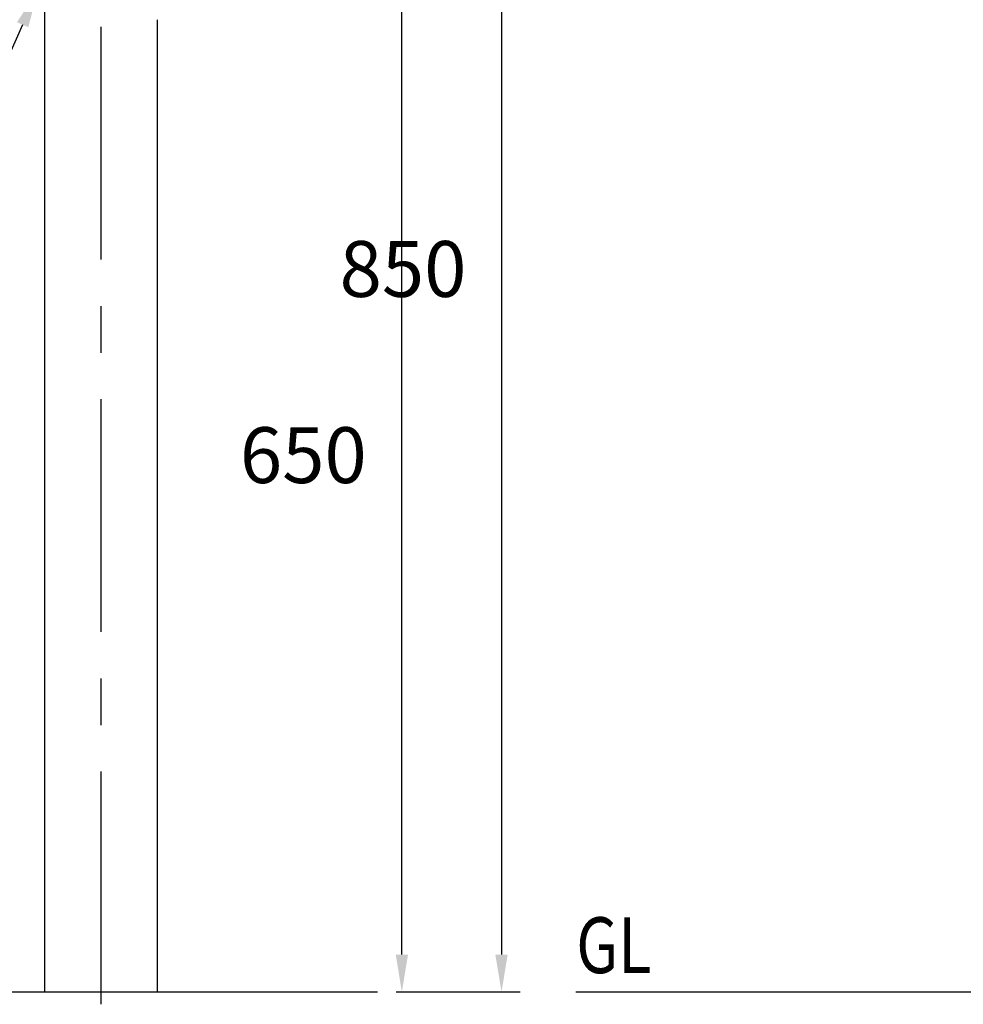
# Model space of a CAD drawing. Extents: x 212 to 7400, y -12 to 5340.
# Drawn here: x 3191 to 4205, y 1276 to 2333 of the extents above; entities that cross this region are included whole.
import ezdxf

# ---------------------------------------------------------------- set-up
doc = ezdxf.new("R2010")
doc.units = 0
doc.header["$LTSCALE"] = 200
doc.header["$PDMODE"] = 33
doc.header["$PDSIZE"] = 5
doc.linetypes.add('CENTER', pattern=[2, 1.25, -0.25, 0.25, -0.25])
doc.layers.get('0').update_dxf_attribs({"linetype": 'CONTINUOUS'})
doc.layers.get('DEFPOINTS').update_dxf_attribs({"linetype": 'CONTINUOUS'})
for name, color, linetype in [('CENTER', 3, 'CENTER'), ('MOJI', 6, 'CONTINUOUS'), ('SJC', 1, 'CONTINUOUS'), ('SUNPOU', 4, 'CONTINUOUS')]:
    doc.layers.add(name, color=color, linetype=linetype)
doc.styles.add('EXT08', font='ROMANS.shx', dxfattribs={"width": 0.8, "bigfont": 'EXTFONT.shx'})
doc.dimstyles.get("Standard").update_dxf_attribs({"dimtxt": 0.18, "dimasz": 0.18, "dimexe": 0.18, "dimexo": 0.0625, "dimgap": 0.09, "dimtad": 0, "dimtih": 1, "dimtoh": 1, "dimzin": 0, "dimcen": 0.09, "dimazin": 3, "dimtfac": 1, "dimtofl": 0, "dimtmove": 0, "dimatfit": 3})

# ---------------------------------------------------------------- blocks, each defined once
blk = doc.blocks.new('*D21')
at = {"layer": 'DEFPOINTS', "color": 0}
for p in [(3478.9, 2594.5), (3601.6, 2594.5), (3575.5, 1289.1)]:
    blk.add_point(p, dxfattribs=at)
at = {"layer": 'SUNPOU', "color": 0}
for p, q in [((3498.9, 2594.5), (3621.6, 2594.5)), ((3601.6, 1329.1), (3601.6, 2554.5)), ((3595.5, 1289.1), (3621.6, 1289.1))]:
    blk.add_line(p, q, dxfattribs=at)
for points in [[(3595, 2554.5), (3608.3, 2554.5), (3601.6, 2594.5)], [(3595, 1329.1), (3608.3, 1329.1), (3601.6, 1289.1)]]:
    blk.add_solid(points, dxfattribs=at)
at = {"layer": 'SUNPOU', "color": 0, "style": 'EXT08'}
blk.add_text('650', height=60, dxfattribs=at).set_placement((3427.6, 1835.6))
blk = doc.blocks.new('*D22')
at = {"layer": 'DEFPOINTS', "color": 0}
for p in [(3278.4, 2994.5), (3575.5, 1289.1), (3708.7, 1289.1)]:
    blk.add_point(p, dxfattribs=at)
at = {"layer": 'SUNPOU', "color": 0}
for p, q in [((3298.4, 2994.5), (3728.7, 2994.5)), ((3708.7, 2954.5), (3708.7, 1329.1)), ((3595.5, 1289.1), (3728.7, 1289.1))]:
    blk.add_line(p, q, dxfattribs=at)
for points in [[(3702, 2954.5), (3715.3, 2954.5), (3708.7, 2994.5)], [(3702, 1329.1), (3715.3, 1329.1), (3708.7, 1289.1)]]:
    blk.add_solid(points, dxfattribs=at)
at = {"layer": 'SUNPOU', "color": 0, "style": 'EXT08'}
blk.add_text('850', height=60, dxfattribs=at).set_placement((3534.7, 2035.6))
blk = doc.blocks.new('*U79')
at = {"layer": 'MOJI'}
blk.add_lwpolyline([(3194.2, 2328), (3068.1, 2043.6)], dxfattribs=at)
blk.add_solid([(3188.1, 2330.7), (3210.4, 2364.6), (3200.3, 2325.3)], dxfattribs=at)

msp = doc.modelspace()

# ---------------------------------------------------------------- linework, layer by layer
at = {"layer": 'CENTER'}
msp.add_line((3278.414, 1275.65), (3278.414, 3116.812), dxfattribs=at)
at = {"layer": 'SJC'}
for p, q in [((3217.913, 1289.14), (3217.913, 2346.833)), ((3338.914, 1289.14), (3338.914, 2333.134)), ((2910.194, 1289.14), (3575.469, 1289.14)), ((3788.515, 1289.14), (4788.51, 1289.14))]:
    msp.add_line(p, q, dxfattribs=at)

# ---------------------------------------------------------------- block references
msp.add_blockref('*U79', (0, 0))

# ---------------------------------------------------------------- texts
at = {"layer": 'MOJI', "style": 'EXT08', "width": 0.8}
msp.add_text('GL', height=60, dxfattribs=at).set_placement((3788.968, 1309.14))

# ---------------------------------------------------------------- dimensions: what is measured, and where the dimension line sits
at = {"layer": 'SUNPOU'}
for base, p1, p2, text, picture, middle in [((3708.66, 1289.14), (3278.414, 2994.54), (3575.469, 1289.14), '850', '*D22', (3654.66, 2141.84)), ((3601.628, 2594.54), (3575.469, 1289.14), (3478.913, 2594.54), '650', '*D21', (3547.628, 1941.84))]:
    dim = msp.add_linear_dim(base=base, p1=p1, p2=p2, angle=90, text=text, dimstyle='Standard', override={"dimscale": 20, "dimtxt": 3, "dimasz": 2, "dimexe": 1, "dimexo": 1, "dimgap": 1.2, "dimtad": 1, "dimtih": 0, "dimtoh": 0, "dimdec": 2, "dimlfac": 0.5, "dimrnd": 1, "dimzin": 8, "dimtofl": 1, "dimtmove": 2}, dxfattribs=at)
    dim.commit()
    dim.dimension.update_dxf_attribs({"geometry": picture, "text_midpoint": middle})

doc.saveas('drawing.dxf')
